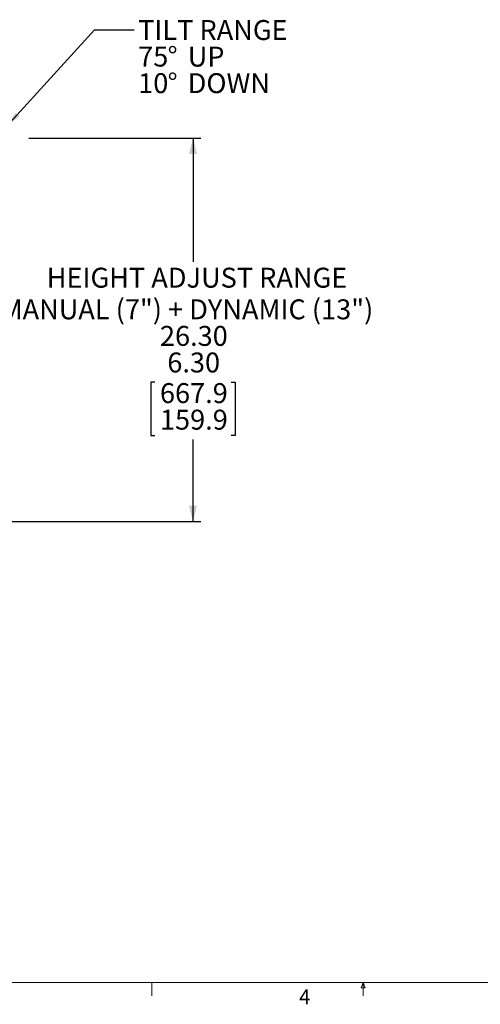
# Model space of a CAD drawing. Units: inches. Extents: x 3 to 99.2, y 1.4 to 64.8.
# Drawn here: x 34.2 to 51.6, y 1.5 to 38.6 of the extents above; entities that cross this region are included whole.
import ezdxf

# ---------------------------------------------------------------- set-up
doc = ezdxf.new("R2010")
doc.units = ezdxf.units.IN
doc.header["$LTSCALE"] = 6
doc.header["$MEASUREMENT"] = 0
doc.layers.add('LAYER_1', color=5, linetype='Continuous')
doc.styles.add('SLDTEXTSTYLE0', font='TXT', dxfattribs={"width": 0.75})
doc.dimstyles.new('SLDDIMSTYLE1', dxfattribs={"dimtxt": 0.75, "dimasz": 0.6, "dimexe": 0, "dimexo": 0.0625, "dimgap": 0.1875, "dimtad": 0, "dimtih": 1, "dimtoh": 1, "dimrnd": 1e-09, "dimzin": 12, "dimdsep": 46, "dimtxsty": 'SLDTEXTSTYLE0', "dimsah": 1, "dimcen": 0.09, "dimadec": 0, "dimazin": 3, "dimlim": 1, "dimtp": 11.86, "dimtm": 8.14, "dimtfac": 1, "dimtofl": 0, "dimtmove": 0, "dimatfit": 3, "dimfxl": 0, "dimfrac": 2, "dimtolj": 1, "dimtzin": 12, "dimarcsym": 0})
doc.dimstyles.new('SLDDIMSTYLE4', dxfattribs={"dimtxt": 0.18, "dimasz": 0.6, "dimexe": 0, "dimexo": 0.0625, "dimgap": 0, "dimtad": 0, "dimtih": 1, "dimtoh": 1, "dimdec": 0, "dimrnd": 1e-09, "dimzin": 0, "dimdsep": 46, "dimtxsty": 'Standard', "dimsah": 1, "dimcen": 0.09, "dimadec": 0, "dimazin": 0, "dimtfac": 0.6, "dimtdec": 0, "dimtofl": 0, "dimtmove": 0, "dimatfit": 3, "dimfxl": 0, "dimfrac": 2, "dimtolj": 1, "dimtzin": 0, "dimarcsym": 0})

# ---------------------------------------------------------------- blocks, each defined once
blk = doc.blocks.new('_D_1')
at = {"layer": 'LAYER_1'}
for p, q in [((34.556, 34.13), (41.045, 34.13)), ((40.745, 34.13), (40.745, 29.475)), ((39.309, 24.94), (39.157, 24.94)), ((39.157, 24.94), (39.157, 22.94)), ((42.182, 24.94), (42.334, 24.94)), ((42.334, 24.94), (42.334, 22.94)), ((39.157, 22.94), (39.309, 22.94)), ((40.745, 19.695), (40.745, 22.788)), ((42.334, 22.94), (42.182, 22.94)), ((15.667, 19.695), (41.045, 19.695))]:
    blk.add_line(p, q, dxfattribs=at)
for points in [[(40.745, 34.13), (40.595, 33.53), (40.895, 33.53)], [(40.745, 19.695), (40.895, 20.295), (40.595, 20.295)]]:
    blk.add_solid(points, dxfattribs=at)
at = {"layer": 'LAYER_1', "char_height": 0.75, "attachment_point": 1, "style": 'SLDTEXTSTYLE0'}
for s, insert in [('HEIGHT ADJUST RANGE', (35.234, 29.25)), ('MANUAL (7") + DYNAMIC (13")', (33.494, 28.059)), ('26.30', (39.499, 27.059)), ('6.30', (39.776, 26.059)), ('667.9', (39.499, 24.906)), ('159.9', (39.499, 23.906))]:
    blk.add_mtext(s, dxfattribs=dict(at, insert=insert))
blk = doc.blocks.new('SW_NOTE_4')
at = {"layer": 'LAYER_1', "color": 0, "char_height": 0.75, "attachment_point": 1, "style": 'SLDTEXTSTYLE0'}
for s, insert in [('TILT RANGE', (0.145, 0.37)), ('75', (0.145, -0.63)), ('%%d', (1.253, -0.63)), ('UP', (2.011, -0.63)), ('10', (0.145, -1.63)), ('%%d', (1.253, -1.63)), ('DOWN', (2.011, -1.63))]:
    blk.add_mtext(s, dxfattribs=dict(at, insert=insert))

msp = doc.modelspace()

# ---------------------------------------------------------------- linework, layer by layer
at = {"color": 7, "linetype": 'Continuous', "lineweight": 0}
for p, q in [((98.258, 2.352), (3.758, 2.352)), ((39.194, 2.352), (39.194, 1.844)), ((47.076, 2.145), (47.156, 2.352)), ((47.156, 2.352), (47.231, 2.145)), ((47.156, 2.352), (47.156, 1.844)), ((47.231, 2.145), (47.076, 2.145))]:
    msp.add_line(p, q, dxfattribs=at)

# ---------------------------------------------------------------- block references
at = {"layer": 'LAYER_1'}
msp.add_blockref('SW_NOTE_4', (38.533, 38.201), dxfattribs=at)

# ---------------------------------------------------------------- texts
at = {"color": 7, "linetype": 'Continuous', "lineweight": 0, "insert": (44.742, 2.091), "char_height": 0.562, "attachment_point": 1, "style": 'SLDTEXTSTYLE0'}
msp.add_mtext('4', dxfattribs=at)

# ---------------------------------------------------------------- dimensions: what is measured, and where the dimension line sits
at = {"layer": 'LAYER_1'}
dim = msp.add_linear_dim(base=(40.7454, 19.6948), p1=(34.2557, 34.1301), p2=(15.3673, 19.6948), angle=90, text='HEIGHT ADJUST RANGE\\PMANUAL (7") + DYNAMIC (13")\\P<>', dimstyle='SLDDIMSTYLE1', dxfattribs=at)
dim.commit()
dim.dimension.update_dxf_attribs({"geometry": '_D_1', "text_midpoint": (40.7454, 26.1314), "dimtype": 160})

# ---------------------------------------------------------------- leaders
msp.add_leader([(33.729, 34.575), (37.033, 38.201), (38.533, 38.201)], dimstyle='SLDDIMSTYLE4', dxfattribs=at)

doc.saveas('drawing.dxf')
